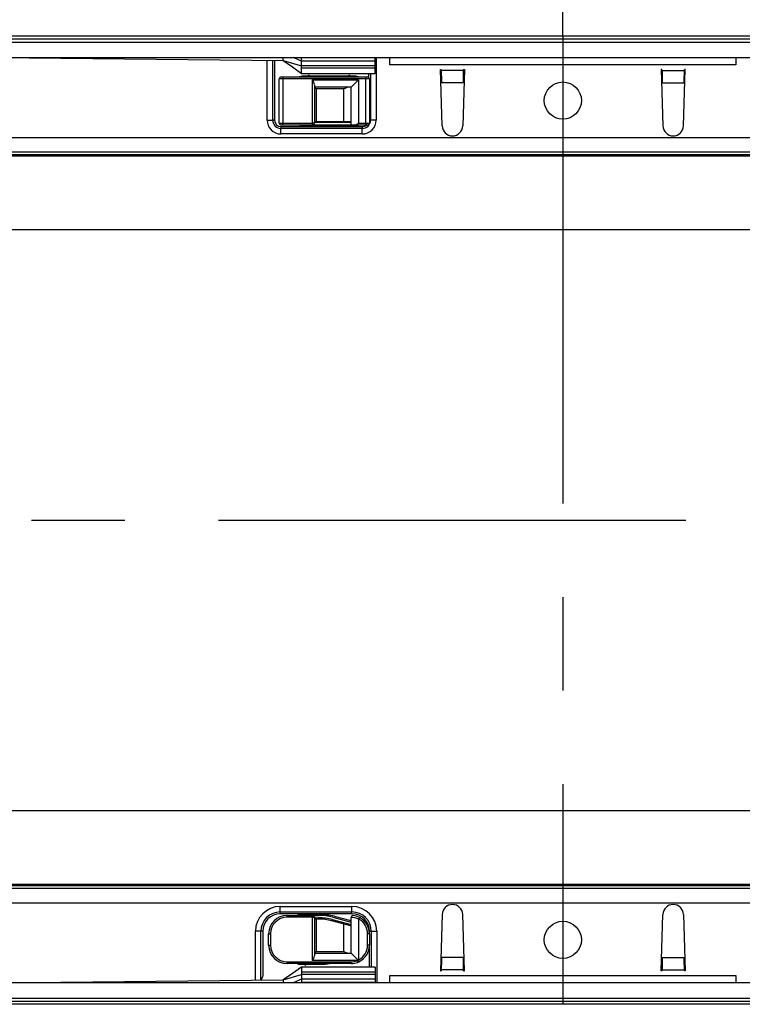
# Model space of a CAD drawing. Units: millimetres. Extents: x 70 to 4130, y 70 to 2900.
# Drawn here: x 1257 to 1453, y 574 to 842 of the extents above; entities that cross this region are included whole.
import ezdxf

# ---------------------------------------------------------------- set-up
doc = ezdxf.new("R2010")
doc.units = ezdxf.units.MM
doc.header["$LTSCALE"] = 10
doc.linetypes.add('CENTERX2', pattern=[20.32, 12.7, -2.54, 2.54, -2.54])
doc.layers.add('HAURATON_CENTERLINE', color=60, linetype='CENTERX2')
doc.layers.add('HAURATON_DIMENSIONING', color=1, linetype='Continuous')
doc.layers.add('HAURATON_PRODUCT_CONTOUR', color=7, linetype='Continuous', lineweight=25)
doc.styles.add('SLDTEXTSTYLE2', font='ARIAL.TTF', dxfattribs={"width": 0.948})
doc.dimstyles.new('SLDDIMSTYLE0', dxfattribs={"dimtxt": 35, "dimasz": 33.02, "dimexe": 0, "dimexo": 0.0625, "dimgap": 8.75, "dimtad": 1, "dimdec": 1, "dimrnd": 1e-09, "dimzin": 12, "dimdsep": 46, "dimtxsty": 'SLDTEXTSTYLE2', "dimsah": 1, "dimcen": 0.09, "dimadec": 0, "dimazin": 3, "dimtfac": 1, "dimtdec": 1, "dimtofl": 0, "dimtmove": 0, "dimatfit": 3, "dimfxl": 1, "dimfrac": 2, "dimtolj": 1, "dimtzin": 12, "dimarcsym": 0})

# ---------------------------------------------------------------- blocks, each defined once
blk = doc.blocks.new('_D_4')
at = {"layer": 'HAURATON_DIMENSIONING'}
for p, q in [((1614.32, 1021.07), (1694.53, 1021.07)), ((1694.53, 951.32), (1614.32, 951.32)), ((1404.42, 837.37), (1404.42, 947.37)), ((1904.42, 705.86), (1904.42, 947.37)), ((1904.42, 937.37), (1404.42, 937.37))]:
    blk.add_line(p, q, dxfattribs=at)
for centre, start, end in [((1614.32, 986.2), 90, 270), ((1694.53, 986.2), 270, 90)]:
    blk.add_arc(centre, 34.88, start, end, dxfattribs=at)
for points in [[(1404.42, 937.37), (1437.44, 932.29), (1437.44, 942.45)], [(1904.42, 937.37), (1871.4, 942.45), (1871.4, 932.29)]]:
    blk.add_solid(points, dxfattribs=at)
at = {"layer": 'HAURATON_DIMENSIONING', "insert": (1614.32, 1004.45), "char_height": 35, "attachment_point": 1, "style": 'SLDTEXTSTYLE2'}
blk.add_mtext('500', dxfattribs=at)
blk = doc.blocks.new('_D_5')
at = {"layer": 'HAURATON_DIMENSIONING'}
for p, q in [((1114.32, 1021.07), (1194.53, 1021.07)), ((1194.53, 951.32), (1114.32, 951.32)), ((904.42, 705.86), (904.42, 947.37)), ((1404.42, 837.37), (1404.42, 947.37)), ((904.42, 937.37), (1404.42, 937.37))]:
    blk.add_line(p, q, dxfattribs=at)
for centre, start, end in [((1114.32, 986.2), 90, 270), ((1194.53, 986.2), 270, 90)]:
    blk.add_arc(centre, 34.88, start, end, dxfattribs=at)
for points in [[(904.42, 937.37), (937.44, 932.29), (937.44, 942.45)], [(1404.42, 937.37), (1371.4, 942.45), (1371.4, 932.29)]]:
    blk.add_solid(points, dxfattribs=at)
at = {"layer": 'HAURATON_DIMENSIONING', "insert": (1114.32, 1004.45), "char_height": 35, "attachment_point": 1, "style": 'SLDTEXTSTYLE2'}
blk.add_mtext('500', dxfattribs=at)

msp = doc.modelspace()

# ---------------------------------------------------------------- linework, layer by layer
at = {"layer": 'HAURATON_CENTERLINE'}
for p, q in [((1404.42, 837.37), (1404.42, 574.35)), ((904.42, 705.86), (1904.42, 705.86))]:
    msp.add_line(p, q, dxfattribs=at)
at = {"layer": 'HAURATON_PRODUCT_CONTOUR'}
for p, q in [((1891.42, 837.37), (895.42, 837.37)), ((1903.42, 836.54), (905.42, 836.54)), ((905.92, 835.76), (1902.92, 835.76)), ((905.92, 831.56), (1902.92, 831.56)), ((1248.42, 831.56), (1328.42, 830.76)), ((1324.07, 814.54), (1324.07, 830.8)), ((1325.57, 814.54), (1325.57, 830.79)), ((1326.07, 830.78), (1326.07, 814.54)), ((1328.42, 830.76), (1328.42, 831.56)), ((1328.42, 830.76), (1333.42, 829.31)), ((1333.42, 830.56), (1331.15, 831.56)), ((1333.42, 831.45), (1333.42, 831.56)), ((1333.42, 830.56), (1333.42, 831.45)), ((1353.42, 831.45), (1333.42, 831.45)), ((1333.42, 829.31), (1333.42, 830.56)), ((1353.42, 830.56), (1333.42, 830.56)), ((1333.42, 828.63), (1333.42, 829.31)), ((1353.42, 829.31), (1333.42, 829.31)), ((1353.42, 831.45), (1353.42, 831.56)), ((1353.42, 830.56), (1353.42, 831.45)), ((1353.42, 829.31), (1353.42, 830.56)), ((1353.42, 828.63), (1353.42, 829.31)), ((1353.67, 831.56), (1353.67, 814.54)), ((1357.42, 829.56), (1357.42, 831.56)), ((1451.42, 829.56), (1357.42, 829.56)), ((1451.42, 831.56), (1451.42, 829.56)), ((1333.37, 827.26), (1353.42, 827.26)), ((1333.42, 827.26), (1333.42, 828.63)), ((1353.42, 828.63), (1333.42, 828.63)), ((1335.23, 826.65), (1334.89, 826.31)), ((1335.86, 826.31), (1335.51, 826.65)), ((1346.23, 826.65), (1345.89, 826.31)), ((1346.86, 826.31), (1346.51, 826.65)), ((1351.67, 826.21), (1351.67, 827.26)), ((1352.17, 827.26), (1352.17, 814.54)), ((1353.42, 827.26), (1353.42, 828.63)), ((1371.17, 828.26), (1371.37, 828.26)), ((1371.62, 812.97), (1371.17, 828.26)), ((1371.38, 828.05), (1371.37, 828.26)), ((1377.47, 828.05), (1371.38, 828.05)), ((1377.67, 828.26), (1377.22, 812.97)), ((1377.47, 828.26), (1377.67, 828.26)), ((1377.47, 828.26), (1377.47, 828.05)), ((1431.37, 828.26), (1431.17, 828.26)), ((1431.17, 828.26), (1431.62, 812.97)), ((1431.37, 828.26), (1431.38, 828.05)), ((1431.38, 828.05), (1437.47, 828.05)), ((1437.22, 812.97), (1437.67, 828.26)), ((1437.67, 828.26), (1437.47, 828.26)), ((1437.47, 828.05), (1437.47, 828.26)), ((1328.37, 825.81), (1327.37, 825.81)), ((1327.37, 813.71), (1327.37, 825.81)), ((1327.87, 826.31), (1328.37, 826.31)), ((1328.37, 826.31), (1350.87, 826.31)), ((1328.37, 826.31), (1328.37, 825.81)), ((1350.87, 825.81), (1328.37, 825.81)), ((1328.37, 825.81), (1328.37, 813.71)), ((1348.17, 826.46), (1333.57, 826.46)), ((1336.42, 825.51), (1348.92, 825.51)), ((1336.42, 813.71), (1336.42, 825.51)), ((1336.92, 824.18), (1336.92, 813.71)), ((1348.92, 825.51), (1346.92, 823.51)), ((1348.92, 825.51), (1348.92, 813.71)), ((1350.87, 826.31), (1350.87, 825.81)), ((1350.87, 826.31), (1351.37, 826.31)), ((1351.87, 825.81), (1350.87, 825.81)), ((1350.87, 813.71), (1350.87, 825.81)), ((1351.87, 825.81), (1351.87, 813.71)), ((1377.39, 824.69), (1371.45, 824.69)), ((1371.46, 824.58), (1371.45, 824.69)), ((1377.39, 824.69), (1377.38, 824.58)), ((1431.45, 824.69), (1437.39, 824.69)), ((1431.45, 824.69), (1431.46, 824.58)), ((1437.38, 824.58), (1437.39, 824.69)), ((1346.92, 823.51), (1336.92, 823.51)), ((1337.42, 823.01), (1336.92, 823.51)), ((1344.92, 823.01), (1337.42, 823.01)), ((1337.42, 823.01), (1337.42, 814.21)), ((1344.92, 814.21), (1344.92, 823.01)), ((1346.92, 813.21), (1346.92, 823.51)), ((1324.07, 814.54), (1325.57, 814.54)), ((1326.07, 814.54), (1325.57, 814.54)), ((1327.37, 813.71), (1328.37, 813.71)), ((1328.37, 813.21), (1327.87, 813.21)), ((1328.37, 813.71), (1336.42, 813.71)), ((1328.37, 813.21), (1328.37, 813.71)), ((1336.42, 813.21), (1328.37, 813.21)), ((1334.89, 813.21), (1335.23, 812.87)), ((1335.51, 812.87), (1335.86, 813.21)), ((1336.92, 813.71), (1336.42, 813.71)), ((1336.42, 813.21), (1336.42, 813.71)), ((1346.86, 813.21), (1336.42, 813.21)), ((1336.92, 814.21), (1346.73, 814.21)), ((1346.86, 813.86), (1336.92, 813.86)), ((1346.86, 813.21), (1346.86, 813.86)), ((1346.92, 813.21), (1346.86, 813.21)), ((1347.6, 813.21), (1346.92, 813.21)), ((1347.39, 813.21), (1347.73, 812.87)), ((1350.87, 813.21), (1347.6, 813.21)), ((1348.01, 812.87), (1348.36, 813.21)), ((1348.92, 813.71), (1350.87, 813.71)), ((1350.87, 813.71), (1351.87, 813.71)), ((1350.87, 813.71), (1350.87, 813.21)), ((1351.37, 813.21), (1350.87, 813.21)), ((1351.87, 814.54), (1352.17, 814.54)), ((1353.67, 814.54), (1352.17, 814.54)), ((1327.82, 812.79), (1327.82, 812.29)), ((1327.82, 812.79), (1349.92, 812.79)), ((1327.82, 810.79), (1327.82, 812.29)), ((1349.92, 812.29), (1327.82, 812.29)), ((1349.92, 810.79), (1327.82, 810.79)), ((1333.57, 813.06), (1348.17, 813.06)), ((1349.92, 812.79), (1349.92, 812.29)), ((1349.92, 810.79), (1349.92, 812.29)), ((905.92, 809.86), (1902.92, 809.86)), ((1611.42, 805.86), (1169.42, 805.86)), ((1172.17, 805.18), (1608.67, 805.18)), ((1897.42, 804.77), (911.42, 804.77)), ((1897.42, 784.77), (911.42, 784.77)), ((1897.42, 626.94), (911.42, 626.94)), ((1897.42, 606.94), (911.42, 606.94)), ((1197.42, 605.86), (1639.42, 605.86)), ((1636.67, 606.53), (1200.17, 606.53)), ((1902.92, 601.86), (905.92, 601.86)), ((1327.62, 600.93), (1347.12, 600.93)), ((1327.62, 599.43), (1327.62, 600.93)), ((1327.62, 599.43), (1347.12, 599.43)), ((1327.62, 598.93), (1327.62, 599.43)), ((1347.12, 599.43), (1347.12, 600.93)), ((1347.12, 598.93), (1347.12, 599.43)), ((1347.12, 598.93), (1327.62, 598.93)), ((1329.47, 598.01), (1329.47, 598.51)), ((1329.47, 598.51), (1336.42, 598.51)), ((1336.42, 598.01), (1329.47, 598.01)), ((1338.87, 598.66), (1333, 598.66)), ((1334.33, 598.85), (1333.99, 598.51)), ((1334.96, 598.51), (1334.61, 598.85)), ((1336.42, 598.01), (1336.42, 598.51)), ((1336.42, 598.51), (1338.01, 598.51)), ((1336.42, 598.01), (1336.92, 598.01)), ((1336.42, 586.21), (1336.42, 598.01)), ((1336.92, 598.01), (1336.92, 587.53)), ((1336.92, 597.86), (1338.01, 597.86)), ((1338.01, 597.51), (1336.92, 597.51)), ((1337.42, 597.51), (1337.42, 588.71)), ((1338.01, 597.86), (1338.01, 597.51)), ((1341.72, 597.37), (1341.63, 597.03)), ((1346.73, 595.66), (1341.63, 597.03)), ((1341.72, 597.37), (1346.86, 595.99)), ((1341.89, 598), (1346.86, 596.66)), ((1346.92, 597.03), (1342.75, 598.15)), ((1346.86, 595.99), (1346.86, 596.66)), ((1346.86, 596.66), (1346.92, 596.65)), ((1346.92, 596.65), (1346.92, 597.97)), ((1346.92, 588.21), (1346.92, 596.65)), ((1349.15, 597.96), (1348.92, 597.51)), ((1348.92, 597.51), (1348.92, 586.4)), ((1371.62, 598.74), (1371.17, 583.46)), ((1377.67, 583.46), (1377.22, 598.74)), ((1431.17, 583.46), (1431.62, 598.74)), ((1437.22, 598.74), (1437.67, 583.46)), ((1322.37, 594.18), (1320.87, 594.18)), ((1320.87, 580.88), (1320.87, 594.18)), ((1322.37, 580.9), (1322.37, 594.18)), ((1322.87, 594.18), (1322.37, 594.18)), ((1322.87, 594.18), (1322.87, 582.16)), ((1344.92, 588.71), (1344.92, 596.15)), ((1351.87, 594.18), (1352.37, 594.18)), ((1351.87, 593.51), (1351.87, 594.18)), ((1352.37, 594.18), (1353.87, 594.18)), ((1352.37, 594.18), (1352.37, 584.46)), ((1353.87, 594.18), (1353.87, 580.16)), ((1324.47, 593.51), (1324.97, 593.51)), ((1324.47, 590.41), (1324.47, 593.51)), ((1324.97, 593.51), (1324.97, 590.41)), ((1351.37, 590.41), (1351.37, 593.51)), ((1351.87, 593.51), (1351.37, 593.51)), ((1351.87, 593.51), (1351.87, 590.41)), ((1324.47, 590.41), (1324.97, 590.41)), ((1336.92, 588.21), (1337.42, 588.71)), ((1337.42, 588.71), (1344.92, 588.71)), ((1351.87, 590.41), (1351.37, 590.41)), ((1351.87, 584.46), (1351.87, 590.41)), ((1329.47, 585.91), (1346.87, 585.91)), ((1329.47, 585.41), (1329.47, 585.91)), ((1348.49, 586.21), (1336.42, 586.21)), ((1336.92, 588.21), (1346.92, 588.21)), ((1346.87, 585.41), (1346.87, 585.91)), ((1346.92, 588.21), (1348.77, 586.36)), ((1348.67, 585.74), (1348.49, 586.21)), ((1348.77, 586.36), (1348.78, 586.35)), ((1349.15, 585.96), (1348.92, 586.4)), ((1371.46, 587.14), (1371.45, 587.02)), ((1377.39, 587.02), (1371.45, 587.02)), ((1377.39, 587.02), (1377.38, 587.14)), ((1431.45, 587.02), (1431.46, 587.14)), ((1431.45, 587.02), (1437.39, 587.02)), ((1437.38, 587.14), (1437.39, 587.02)), ((1346.87, 585.41), (1329.47, 585.41)), ((1333, 585.26), (1338.87, 585.26)), ((1353.42, 584.46), (1333.37, 584.46)), ((1333.42, 584.46), (1333.42, 583.09)), ((1333.99, 585.41), (1334.33, 585.07)), ((1334.61, 585.07), (1334.96, 585.41)), ((1353.42, 584.46), (1353.42, 583.09)), ((1371.17, 583.46), (1371.37, 583.46)), ((1371.38, 583.67), (1371.37, 583.46)), ((1377.47, 583.67), (1371.38, 583.67)), ((1377.47, 583.46), (1377.47, 583.67)), ((1377.47, 583.46), (1377.67, 583.46)), ((1431.37, 583.46), (1431.17, 583.46)), ((1431.37, 583.46), (1431.38, 583.67)), ((1431.38, 583.67), (1437.47, 583.67)), ((1437.47, 583.67), (1437.47, 583.46)), ((1437.67, 583.46), (1437.47, 583.46)), ((1248.42, 580.16), (1328.42, 580.96)), ((1328.42, 580.96), (1333.42, 582.41)), ((1328.42, 580.96), (1328.42, 580.16)), ((1333.42, 581.16), (1331.15, 580.16)), ((1333.42, 583.09), (1333.42, 582.41)), ((1353.42, 583.09), (1333.42, 583.09)), ((1333.42, 582.41), (1333.42, 581.16)), ((1353.42, 582.41), (1333.42, 582.41)), ((1333.42, 581.16), (1333.42, 580.27)), ((1353.42, 581.16), (1333.42, 581.16)), ((1353.42, 583.09), (1353.42, 582.41)), ((1353.42, 582.41), (1353.42, 581.16)), ((1353.42, 581.16), (1353.42, 580.27)), ((1357.42, 582.16), (1451.42, 582.16)), ((1357.42, 580.16), (1357.42, 582.16)), ((1451.42, 582.16), (1451.42, 580.16)), ((1902.92, 580.16), (905.92, 580.16)), ((1333.42, 580.27), (1333.42, 580.16)), ((1353.42, 580.27), (1333.42, 580.27)), ((1353.42, 580.27), (1353.42, 580.16)), ((905.42, 575.18), (1903.42, 575.18)), ((1902.92, 575.96), (905.92, 575.96)), ((1891.42, 574.35), (895.42, 574.35))]:
    msp.add_line(p, q, dxfattribs=at)
at = {"layer": 'HAURATON_PRODUCT_CONTOUR', "flags": 128}
for points in [[(1328.42, 830.76), (1330.92, 829.01), (1333.42, 827.26)], [(1333.57, 826.46), (1333.18, 826.42), (1332.81, 826.31)], [(1348.93, 826.31), (1348.56, 826.42), (1348.17, 826.46)], [(1332.81, 813.21), (1333.18, 813.1), (1333.57, 813.06)], [(1348.17, 813.06), (1348.56, 813.1), (1348.93, 813.21)], [(1333.42, 584.46), (1330.92, 582.71), (1328.42, 580.96)]]:
    msp.add_lwpolyline(points, dxfattribs=at)
at = {"layer": 'HAURATON_PRODUCT_CONTOUR'}
for centre in [(1404.42, 819.86), (1404.42, 591.86)]:
    msp.add_circle(centre, 5.05, dxfattribs=at)
for centre, radius, start, end in [((1335.37, 826.51), 0.2, 45, 135), ((1346.37, 826.51), 0.2, 45, 135), ((1327.87, 825.81), 0.5, 90, 180), ((1332.21, 823.16), 4.83, 12.2806, 29.129), ((1351.37, 825.81), 0.5, 0, 90), ((1347.27, 818.79), 4.83, 102.2806, 119.129), ((1327.82, 814.54), 3.75, 180, 270), ((1327.82, 814.54), 2.25, 180, 270), ((1327.82, 814.54), 1.75, 180, 270), ((1327.87, 813.71), 0.5, 180, 270), ((1336.42, 813.71), 0.5, 270, 0), ((1344.92, 813.36), 2, 14.4775, 25.1507), ((1346.57, 817.92), 4.83, 282.2806, 299.129), ((1349.92, 814.54), 3.75, 270, 0), ((1349.92, 814.54), 2.25, 270, 0), ((1349.92, 814.54), 1.75, 270, 310.5358), ((1351.37, 813.71), 0.5, 270, 0), ((1335.37, 813.01), 0.2, 225, 315), ((1347.87, 813.01), 0.2, 225, 315), ((1374.42, 813.06), 2.8, 181.6912, 358.3088), ((1434.42, 813.06), 2.8, 181.6912, 358.3088), ((1327.62, 594.18), 6.75, 90, 180), ((1327.62, 594.18), 5.25, 90, 180), ((1347.12, 594.18), 6.75, 0, 90), ((1347.12, 594.18), 5.25, 0, 90), ((1374.42, 598.66), 2.8, 1.6912, 178.3088), ((1434.42, 598.66), 2.8, 1.6912, 178.3088), ((1327.62, 594.18), 4.75, 90, 180), ((1329.47, 593.51), 5, 90, 180), ((1329.47, 593.51), 4.5, 90, 180), ((1333, 596.66), 2, 90, 112.3316), ((1334.47, 598.71), 0.2, 45, 135), ((1336.42, 598.01), 0.5, 0, 90), ((1338.01, 583.51), 15, 75, 90), ((1338.01, 583.51), 14.35, 75, 90), ((1338.01, 583.51), 14, 75, 90), ((1338.87, 583.66), 15, 75, 90), ((1347.42, 597.97), 0.5, 82.9796, 180), ((1346.25, 590.47), 7.53, 69.211, 84.8656), ((1347.12, 594.18), 4.75, 0, 90), ((1346.87, 593.51), 5, 62.8993, 82.9796), ((1346.87, 593.51), 4.5, 0, 62.8993), ((1346.87, 593.51), 5, 0, 62.8993), ((1329.47, 590.41), 5, 180, 270), ((1329.47, 590.41), 4.5, 180, 270), ((1347.27, 592.92), 4.83, 240.871, 257.7194), ((1346.87, 590.41), 4.5, 297.1007, 0), ((1346.87, 590.41), 5, 297.1007, 0), ((1332.21, 588.56), 4.83, 330.871, 347.7194), ((1346.87, 590.41), 4.5, 270, 291.0395), ((1346.67, 589.76), 3.99, 297.1712, 301.7487), ((1346.87, 590.41), 5, 291.0395, 295.2547), ((1346.42, 592.93), 7, 289.7287, 290.9948), ((1353.69, 588.48), 5.36, 203.5057, 209.023), ((1346.87, 590.41), 5, 295.2547, 297.1007), ((1333, 587.26), 2, 247.6684, 270), ((1334.47, 585.21), 0.2, 225, 315), ((1338.87, 600.26), 15, 270, 278.1096), ((1346.87, 590.41), 5, 270, 291.0395), ((1333.96, 577.96), 11.85, 159.2411, 165.6311)]:
    msp.add_arc(centre, radius, start, end, dxfattribs=at)
for centre, major_axis, ratio, start_param, end_param in [((1371.45, 828.05), (-0.05, 4), 0.018829, 1.570566, 2.565404), ((1377.39, 828.05), (0.05, 4), 0.018829, 3.717782, 4.712619), ((1431.45, 828.05), (-0.05, 4), 0.018829, 1.570566, 2.565404), ((1437.39, 828.05), (0.05, 4), 0.018829, 3.717782, 4.712619), ((1344.92, 597.03), (-1.41, 1.84), 0.767327, 3.488029, 3.674311), ((1371.45, 583.67), (0.05, 4), 0.018829, 0.576189, 1.571027), ((1377.39, 583.67), (-0.05, 4), 0.018829, 4.712159, 5.706996), ((1431.45, 583.67), (0.05, 4), 0.018829, 0.576189, 1.571027), ((1437.39, 583.67), (-0.05, 4), 0.018829, 4.712159, 5.706996)]:
    msp.add_ellipse(centre, major_axis=major_axis, ratio=ratio, start_param=start_param, end_param=end_param, dxfattribs=at)

# ---------------------------------------------------------------- dimensions: what is measured, and where the dimension line sits
at = {"layer": 'HAURATON_DIMENSIONING'}
for p1, picture, middle in [((904.42, 705.86), '_D_5', (1154.42, 937.37)), ((1904.42, 705.86), '_D_4', (1654.42, 937.37))]:
    dim = msp.add_linear_dim(base=(1404.42, 937.37), p1=p1, p2=(1404.42, 837.37), dimstyle='SLDDIMSTYLE0', dxfattribs=at)
    dim.commit()
    dim.dimension.update_dxf_attribs({"geometry": picture, "text_midpoint": middle, "dimtype": 160})

doc.saveas('drawing.dxf')
